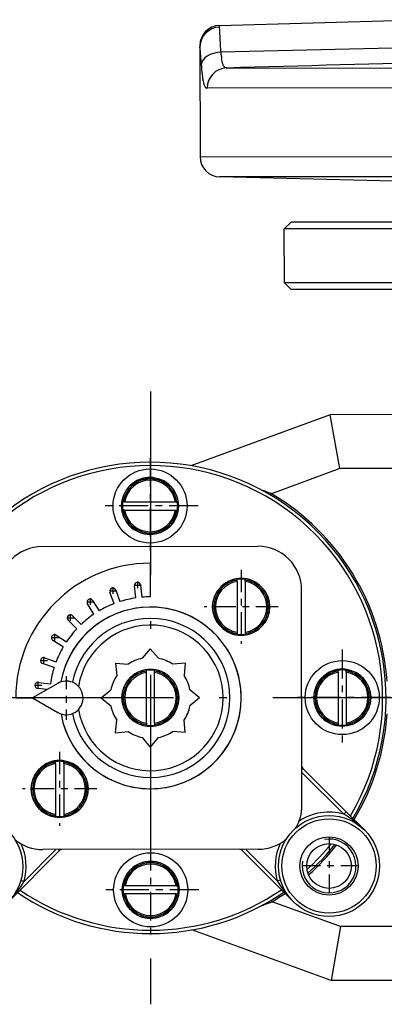
# Model space of a CAD drawing. Extents: x 0 to 420, y 0 to 297.
# Drawn here: x 262 to 268, y 175 to 190 of the extents above; entities that cross this region are included whole.
import ezdxf

# ---------------------------------------------------------------- set-up
doc = ezdxf.new("R2010")
doc.units = 0
doc.linetypes.add('DASHDOT', pattern=[18.5, 12, -3, 0.5, -3])
doc.layers.get('0').update_dxf_attribs({"linetype": 'CONTINUOUS'})

msp = doc.modelspace()

# ---------------------------------------------------------------- linework, layer by layer
at = {"color": 7, "ltscale": 0.076218}
msp.add_line((265.166, 189.571), (268.214, 189.656), dxfattribs=at)
at = {"color": 7, "ltscale": 0.000668176}
msp.add_line((265.168, 189.545), (265.166, 189.571), dxfattribs=at)
at = {"color": 7, "ltscale": 0.000470459}
msp.add_line((264.875, 189.271), (264.876, 189.252), dxfattribs=at)
at = {"color": 7, "ltscale": 0.041288}
msp.add_line((264.875, 189.271), (264.877, 187.619), dxfattribs=at)
at = {"color": 7, "ltscale": 0.074861}
msp.add_line((268.181, 189.244), (265.187, 189.173), dxfattribs=at)
at = {"color": 7, "ltscale": 0.196359}
msp.add_line((265.271, 188.938), (273.125, 188.951), dxfattribs=at)
at = {"color": 7, "ltscale": 3.37854e-05}
msp.add_line((264.908, 188.842), (264.908, 188.841), dxfattribs=at)
at = {"color": 7, "ltscale": 0.203567}
msp.add_line((273.126, 188.651), (264.983, 188.638), dxfattribs=at)
at = {"color": 7, "ltscale": 0.20625}
msp.add_line((264.877, 187.619), (273.127, 187.632), dxfattribs=at)
at = {"color": 7, "ltscale": 0.198947}
msp.add_line((273.128, 187.332), (265.17, 187.32), dxfattribs=at)
at = {"color": 7, "ltscale": 0.075223}
msp.add_line((268.178, 187.246), (265.17, 187.32), dxfattribs=at)
at = {"color": 7, "ltscale": 0.003536}
msp.add_line((266.229, 186.648), (266.129, 186.548), dxfattribs=at)
at = {"color": 7, "ltscale": 0.1725}
for p, q in [((273.129, 186.659), (266.229, 186.648)), ((273.13, 185.659), (266.23, 185.648))]:
    msp.add_line(p, q, dxfattribs=at)
at = {"color": 7, "ltscale": 0.175}
for p, q in [((273.129, 186.559), (266.129, 186.548)), ((273.13, 185.759), (266.13, 185.748))]:
    msp.add_line(p, q, dxfattribs=at)
at = {"color": 7, "ltscale": 0.02}
msp.add_line((266.13, 185.748), (266.129, 186.548), dxfattribs=at)
at = {"color": 7, "ltscale": 0.003535}
msp.add_line((266.23, 185.648), (266.13, 185.748), dxfattribs=at)
at = {"color": 7, "linetype": 'DASHDOT', "ltscale": 0.2275}
msp.add_line((264.14, 184.135), (264.14, 175.035), dxfattribs=at)
at = {"color": 7, "ltscale": 0.055068}
for p, q in [((266.812, 183.789), (264.743, 183.033)), ((266.825, 175.389), (264.754, 176.139))]:
    msp.add_line(p, q, dxfattribs=at)
at = {"color": 7, "ltscale": 0.081178}
for p, q in [((270.059, 183.794), (266.812, 183.789)), ((270.072, 175.394), (266.825, 175.389))]:
    msp.add_line(p, q, dxfattribs=at)
at = {"color": 7, "ltscale": 0.020309}
msp.add_line((266.954, 182.989), (266.812, 183.789), dxfattribs=at)
at = {"color": 7, "linetype": 'DASHDOT', "ltscale": 0.03575}
for p, q in [((264.135, 183.15), (264.135, 181.72)), ((264.85, 182.435), (263.42, 182.435)), ((266.99, 180.304), (266.99, 178.874)), ((267.705, 179.589), (266.275, 179.589)), ((264.144, 177.45), (264.144, 176.02)), ((264.859, 176.735), (263.429, 176.735))]:
    msp.add_line(p, q, dxfattribs=at)
at = {"color": 7, "ltscale": 0.027078}
for p, q in [((266.954, 182.989), (265.937, 182.617)), ((266.965, 176.189), (265.947, 176.558))]:
    msp.add_line(p, q, dxfattribs=at)
at = {"color": 7, "ltscale": 0.111492}
for p, q in [((271.414, 182.996), (266.954, 182.989)), ((271.425, 176.196), (266.965, 176.189))]:
    msp.add_line(p, q, dxfattribs=at)
at = {"color": 7, "ltscale": 0.000624979}
msp.add_line((265.924, 182.596), (265.937, 182.617), dxfattribs=at)
at = {"color": 7, "ltscale": 0.000239563}
for p, q in [((263.738, 182.495), (263.729, 182.495)), ((263.738, 182.375), (263.729, 182.375)), ((264.08, 179.188), (264.08, 179.178)), ((264.2, 179.188), (264.2, 179.178)), ((262.732, 178.63), (262.732, 178.639)), ((262.852, 178.63), (262.852, 178.639)), ((262.732, 177.836), (262.732, 177.826)), ((262.852, 177.836), (262.852, 177.826)), ((264.541, 176.795), (264.551, 176.795)), ((264.541, 176.675), (264.551, 176.675))]:
    msp.add_line(p, q, dxfattribs=at)
at = {"color": 7, "ltscale": 0.00050354}
for p, q in [((263.759, 182.495), (263.738, 182.495)), ((263.759, 182.375), (263.738, 182.375)), ((264.521, 176.795), (264.541, 176.795)), ((264.521, 176.675), (264.541, 176.675))]:
    msp.add_line(p, q, dxfattribs=at)
at = {"color": 7, "ltscale": 0.018843}
for p, q in [((263.759, 182.495), (264.512, 182.495)), ((263.759, 182.375), (264.512, 182.375)), ((265.428, 181.314), (265.428, 180.56)), ((265.548, 181.314), (265.548, 180.56)), ((264.08, 179.208), (264.08, 179.962)), ((264.2, 179.208), (264.2, 179.962)), ((266.93, 179.966), (266.93, 179.213)), ((267.05, 179.966), (267.05, 179.213)), ((264.521, 176.795), (263.768, 176.795)), ((264.521, 176.675), (263.768, 176.675))]:
    msp.add_line(p, q, dxfattribs=at)
at = {"color": 7, "ltscale": 0.000504303}
for p, q in [((264.512, 182.495), (264.532, 182.495)), ((264.512, 182.375), (264.532, 182.375)), ((265.428, 181.314), (265.428, 181.334)), ((265.548, 181.314), (265.548, 181.334)), ((265.428, 180.56), (265.428, 180.54)), ((265.548, 180.56), (265.548, 180.54)), ((266.93, 179.966), (266.93, 179.986)), ((267.05, 179.966), (267.05, 179.986)), ((264.08, 179.962), (264.08, 179.982)), ((264.2, 179.962), (264.2, 179.982)), ((266.93, 179.213), (266.93, 179.192)), ((267.05, 179.213), (267.05, 179.192)), ((262.732, 178.61), (262.732, 178.63)), ((262.852, 178.61), (262.852, 178.63)), ((262.732, 177.856), (262.732, 177.836)), ((262.852, 177.856), (262.852, 177.836)), ((263.768, 176.795), (263.747, 176.795)), ((263.768, 176.675), (263.747, 176.675))]:
    msp.add_line(p, q, dxfattribs=at)
at = {"color": 7, "ltscale": 0.0002388}
for p, q in [((264.532, 182.495), (264.542, 182.495)), ((264.532, 182.375), (264.542, 182.375)), ((263.747, 176.795), (263.738, 176.795)), ((263.747, 176.675), (263.738, 176.675))]:
    msp.add_line(p, q, dxfattribs=at)
at = {"color": 7, "ltscale": 0.08}
for p, q in [((262.536, 181.832), (265.736, 181.837)), ((266.392, 177.988), (266.387, 181.188)), ((265.743, 177.337), (262.543, 177.332))]:
    msp.add_line(p, q, dxfattribs=at)
at = {"color": 7, "ltscale": 0.0125}
msp.add_line((264.137, 181.585), (264.138, 181.085), dxfattribs=at)
at = {"color": 7, "linetype": 'DASHDOT', "ltscale": 0.027512}
for p, q in [((265.488, 181.487), (265.488, 180.387)), ((266.038, 180.937), (264.938, 180.937)), ((262.792, 178.783), (262.792, 177.683)), ((263.342, 178.233), (262.242, 178.233))]:
    msp.add_line(p, q, dxfattribs=at)
at = {"color": 7, "linetype": 'DASHDOT', "ltscale": 0.002925}
for p, q in [((263.949, 181.313), (263.949, 181.196)), ((263.641, 181.17), (263.524, 181.17)), ((263.583, 181.228), (263.583, 181.111)), ((264.008, 181.254), (263.891, 181.254)), ((263.244, 181.065), (263.244, 180.948)), ((263.302, 181.006), (263.185, 181.006)), ((263.009, 180.771), (262.892, 180.771)), ((262.95, 180.83), (262.95, 180.713)), ((262.775, 180.477), (262.658, 180.477)), ((262.716, 180.535), (262.716, 180.418)), ((262.553, 180.196), (262.553, 180.079)), ((262.529, 179.77), (262.412, 179.77)), ((262.47, 179.829), (262.47, 179.712))]:
    msp.add_line(p, q, dxfattribs=at)
at = {"color": 7, "ltscale": 0.000239182}
for p, q in [((265.428, 181.334), (265.428, 181.344)), ((265.548, 181.334), (265.548, 181.344)), ((265.428, 180.54), (265.428, 180.53)), ((265.548, 180.54), (265.548, 180.53)), ((264.08, 179.982), (264.08, 179.992)), ((264.2, 179.982), (264.2, 179.992)), ((266.93, 179.986), (266.93, 179.996)), ((267.05, 179.986), (267.05, 179.996)), ((266.93, 179.192), (266.93, 179.183)), ((267.05, 179.192), (267.05, 179.183))]:
    msp.add_line(p, q, dxfattribs=at)
at = {"color": 7, "ltscale": 0.004517}
for p, q in [((263.6, 180.984), (263.54, 181.155)), ((263.625, 181.185), (263.685, 181.014)), ((263.925, 181.069), (263.904, 181.249)), ((263.994, 181.259), (264.014, 181.08)), ((263.282, 181.03), (263.378, 180.877)), ((263.302, 180.829), (263.206, 180.982)), ((263.046, 180.612), (262.918, 180.739)), ((262.982, 180.803), (263.11, 180.675)), ((262.845, 180.343), (262.692, 180.438)), ((262.74, 180.515), (262.893, 180.419)), ((262.568, 180.18), (262.739, 180.12)), ((262.709, 180.035), (262.539, 180.095)), ((262.475, 179.815), (262.655, 179.795))]:
    msp.add_line(p, q, dxfattribs=at)
at = {"color": 7, "ltscale": 0.004632}
for p, q in [((264.139, 180.315), (264.02, 180.173)), ((264.139, 180.315), (264.259, 180.173)), ((263.623, 180.101), (263.64, 179.916)), ((263.623, 180.101), (263.808, 180.085)), ((264.656, 180.101), (264.471, 180.085)), ((264.656, 180.101), (264.64, 179.917)), ((263.41, 179.585), (263.552, 179.704)), ((264.87, 179.585), (264.728, 179.466)), ((263.624, 179.068), (263.64, 179.253)), ((264.656, 179.069), (264.64, 179.254)), ((263.624, 179.068), (263.809, 179.085)), ((264.14, 178.855), (264.021, 178.997)), ((264.14, 178.855), (264.259, 178.997)), ((264.656, 179.069), (264.472, 179.085))]:
    msp.add_line(p, q, dxfattribs=at)
at = {"color": 7, "linetype": 'DASHDOT', "ltscale": 0.002924}
msp.add_line((262.612, 180.137), (262.495, 180.137), dxfattribs=at)
at = {"color": 7, "linetype": 'DASHDOT', "ltscale": 0.01625}
msp.add_line((262.89, 179.909), (262.89, 179.259), dxfattribs=at)
at = {"color": 7, "ltscale": 0.010825}
for p, q in [((262.765, 179.801), (262.39, 179.584)), ((262.39, 179.584), (262.765, 179.368))]:
    msp.add_line(p, q, dxfattribs=at)
at = {"color": 7, "ltscale": 0.003586}
msp.add_line((262.608, 179.71), (262.465, 179.726), dxfattribs=at)
at = {"color": 7, "ltscale": 0.004633}
for p, q in [((264.87, 179.585), (264.728, 179.704)), ((263.41, 179.585), (263.552, 179.465))]:
    msp.add_line(p, q, dxfattribs=at)
at = {"color": 7, "linetype": 'DASHDOT', "ltscale": 0.227499}
msp.add_line((268.69, 179.585), (259.59, 179.585), dxfattribs=at)
at = {"color": 7, "ltscale": 0.006324}
msp.add_line((262.393, 179.582), (262.14, 179.582), dxfattribs=at)
at = {"color": 7, "linetype": 'DASHDOT', "ltscale": 0.016251}
msp.add_line((263.215, 179.584), (262.565, 179.584), dxfattribs=at)
at = {"color": 7, "ltscale": 0.000503922}
for p, q in [((264.08, 179.208), (264.08, 179.188)), ((264.2, 179.208), (264.2, 179.188))]:
    msp.add_line(p, q, dxfattribs=at)
at = {"color": 7, "ltscale": 0.018842}
for p, q in [((262.732, 178.61), (262.732, 177.856)), ((262.852, 178.61), (262.852, 177.856))]:
    msp.add_line(p, q, dxfattribs=at)
at = {"color": 7, "ltscale": 0.000515473}
for p, q in [((266.392, 178.52), (266.406, 178.535)), ((265.512, 177.337), (265.497, 177.322))]:
    msp.add_line(p, q, dxfattribs=at)
at = {"color": 7, "ltscale": 0.022692}
msp.add_line((267.049, 177.894), (266.406, 178.535), dxfattribs=at)
at = {"color": 7, "ltscale": 0.02196}
msp.add_line((267.014, 177.858), (266.392, 178.478), dxfattribs=at)
at = {"color": 7, "ltscale": 0.00125}
for p, q in [((267.014, 177.858), (267.049, 177.894)), ((262.263, 176.861), (262.215, 176.875)), ((266.025, 176.867), (266.073, 176.881))]:
    msp.add_line(p, q, dxfattribs=at)
at = {"color": 7, "ltscale": 0.009683}
msp.add_line((267.323, 177.62), (267.049, 177.894), dxfattribs=at)
at = {"color": 7, "linetype": 'DASHDOT', "ltscale": 0.021603}
for p, q in [((266.794, 177.521), (266.794, 176.657)), ((267.226, 177.089), (266.362, 177.089))]:
    msp.add_line(p, q, dxfattribs=at)
at = {"color": 7, "ltscale": 0.027071}
for p, q in [((262.025, 176.551), (262.789, 177.318)), ((266.264, 176.558), (265.497, 177.322))]:
    msp.add_line(p, q, dxfattribs=at)
at = {"color": 7, "ltscale": 0.016656}
for p, q in [((262.263, 176.861), (262.733, 177.333)), ((266.025, 176.867), (265.553, 177.337))]:
    msp.add_line(p, q, dxfattribs=at)
at = {"color": 7, "ltscale": 0.000514934}
msp.add_line((262.775, 177.333), (262.789, 177.318), dxfattribs=at)
at = {"color": 7, "ltscale": 0.000625104}
msp.add_line((265.934, 176.58), (265.947, 176.558), dxfattribs=at)
at = {"color": 7, "ltscale": 0.020308}
msp.add_line((266.965, 176.189), (266.825, 175.389), dxfattribs=at)
at = {"color": 7}
for points in [[(265.271, 188.938), (265.266, 188.939), (265.261, 188.94), (265.256, 188.941), (265.251, 188.944), (265.247, 188.947), (265.243, 188.95), (265.24, 188.954), (265.236, 188.958), (265.234, 188.961), (265.231, 188.965), (265.227, 188.973), (265.223, 188.981), (265.219, 188.99), (265.215, 189), (265.213, 189.008), (265.21, 189.016), (265.208, 189.025), (265.206, 189.034), (265.202, 189.053), (265.198, 189.073)], [(264.908, 188.841), (264.912, 188.811), (264.916, 188.783), (264.918, 188.77), (264.921, 188.757), (264.924, 188.741), (264.928, 188.725), (264.931, 188.711), (264.934, 188.703), (264.936, 188.696), (264.939, 188.689), (264.941, 188.682), (264.945, 188.674), (264.948, 188.667), (264.952, 188.66), (264.956, 188.654), (264.96, 188.649), (264.964, 188.645), (264.967, 188.644), (264.969, 188.642), (264.971, 188.641), (264.973, 188.64), (264.977, 188.639), (264.98, 188.638), (264.983, 188.638)], [(267.323, 177.62), (267.307, 177.636), (267.29, 177.652), (267.274, 177.667), (267.261, 177.679), (267.248, 177.69), (267.235, 177.701), (267.222, 177.712), (267.195, 177.734), (267.168, 177.755), (267.14, 177.775), (267.112, 177.795), (267.096, 177.806), (267.08, 177.817), (267.047, 177.838), (267.014, 177.858)]]:
    msp.add_lwpolyline(points, dxfattribs=at)
for centre, radius in [((264.135, 182.435), 0.55), ((264.135, 182.435), 0.423), ((265.488, 180.937), 0.423), ((266.99, 179.589), 0.55), ((264.14, 179.585), 0.423), ((266.99, 179.589), 0.423), ((262.792, 178.233), 0.423), ((261.494, 177.081), 0.75), ((266.794, 177.089), 0.75), ((266.794, 177.089), 0.7), ((266.794, 177.089), 0.432), ((266.794, 177.089), 0.332), ((264.144, 176.735), 0.55), ((264.144, 176.735), 0.423)]:
    msp.add_circle(centre, radius, dxfattribs=at)
for centre, radius, start, end in [((265.175, 189.271), 0.3, 91.59, 180.09), ((248.974, 188.531), 16.226, 2.2692, 3.5821), ((257.176, 188.545), 7.733, 3.3082, 5.2454), ((266.393, 189.256), 1.209, 183.9227, 188.6708), ((267.593, 189.135), 2.701, 183.0564, 186.237), ((391.147, -4395.172), 4585.838, 91.530662, 91.572906), ((265.177, 187.62), 0.3, 180.0901, 268.5901), ((264.14, 179.585), 3.5, 329.2477, 210.9325), ((264.14, 179.585), 3.45, 329.4573, 210.7229), ((264.135, 182.435), 0.423, 61.3521, 241.3521), ((264.135, 182.435), 0.402, 8.5938, 171.4062), ((264.135, 182.435), 0.382, 9.0464, 170.9536), ((264.135, 182.435), 0.423, 241.3521, 61.3521), ((264.827, 179.81), 3.019, 68.4343, 71.366), ((264.14, 179.585), 3.525, 4.0077, 59.3448), ((264.135, 182.435), 0.411, 171.6056, 188.3944), ((264.135, 182.435), 0.411, 351.6057, 8.3943), ((264.135, 182.435), 0.402, 188.5938, 351.4062), ((264.135, 182.435), 0.382, 189.0464, 350.9536), ((262.537, 181.182), 0.65, 90.0901, 180.0901), ((265.737, 181.187), 0.65, 0.0901, 90.0901), ((264.14, 179.585), 2, 90.0901, 180.0901), ((265.488, 180.937), 0.402, 98.5938, 261.4062), ((265.488, 180.937), 0.382, 99.0464, 260.9536), ((265.488, 180.937), 0.423, 331.3521, 151.3521), ((265.488, 180.937), 0.411, 81.6057, 98.3943), ((265.488, 180.937), 0.402, 278.5938, 81.4062), ((265.488, 180.937), 0.382, 279.0464, 80.9536), ((263.583, 181.17), 0.045, 19.3758, 199.3758), ((263.949, 181.254), 0.045, 6.5187, 186.5187), ((263.244, 181.006), 0.045, 32.233, 212.233), ((264.14, 179.585), 1.5, 98.2378, 107.6567), ((264.14, 179.585), 1.5, 90.0901, 94.7996), ((265.488, 180.937), 0.423, 151.3521, 331.3521), ((264.14, 179.585), 1.349, 190.1825, 169.8854), ((264.14, 179.585), 1.349, 28.6819, 169.8863), ((264.14, 179.585), 1.5, 111.095, 120.5139), ((262.95, 180.771), 0.045, 45.0901, 225.0901), ((264.14, 179.585), 1.181, 191.3808, 168.6871), ((264.14, 179.585), 1.5, 123.9521, 133.371), ((264.14, 179.585), 1.5, 136.8092, 146.2281), ((264.14, 179.585), 1.081, 189.1178, 170.9501), ((262.716, 180.477), 0.045, 57.9473, 237.9473), ((265.488, 180.937), 0.411, 261.6057, 278.3943), ((264.14, 179.585), 1.5, 149.6664, 159.0853), ((262.553, 180.137), 0.045, 70.8044, 250.8044), ((264.14, 179.585), 1.349, 208.6818, 28.6819), ((264.14, 179.585), 0.6, 101.4834, 123.5845), ((264.14, 179.585), 0.6, 56.4834, 78.5845), ((264.14, 179.585), 1.5, 162.5235, 171.9424), ((264.14, 179.585), 0.423, 331.3521, 151.3521), ((264.14, 179.585), 0.411, 81.6057, 98.3943), ((266.99, 179.589), 0.402, 98.5938, 261.4062), ((266.99, 179.589), 0.423, 331.3521, 151.3521), ((266.99, 179.589), 0.411, 81.6057, 98.3943), ((266.99, 179.589), 0.402, 278.5938, 81.4062), ((264.14, 179.585), 0.6, 146.4834, 168.5845), ((264.14, 179.585), 0.402, 98.5938, 261.4062), ((264.14, 179.585), 0.382, 99.0464, 260.9536), ((264.14, 179.585), 0.402, 278.5938, 81.4062), ((264.14, 179.585), 0.382, 279.0464, 80.9536), ((264.14, 179.585), 0.6, 11.4834, 33.5845), ((266.99, 179.589), 0.382, 99.0464, 260.9536), ((266.99, 179.589), 0.382, 279.0464, 80.9536), ((262.47, 179.77), 0.045, 83.6616, 263.6616), ((262.89, 179.584), 0.25, 68.3414, 120.034), ((262.89, 179.584), 0.25, 240.034, 68.3414), ((264.14, 179.585), 0.423, 151.3521, 331.3521), ((266.99, 179.589), 0.423, 151.3521, 331.3521), ((264.14, 179.585), 0.6, 191.4834, 213.5845), ((264.14, 179.585), 0.6, 326.4834, 348.5845), ((264.14, 179.585), 1.349, 190.1817, 208.6818), ((264.14, 179.585), 3.525, 329.1453, 356.1725), ((264.14, 179.585), 0.411, 261.6057, 278.3943), ((266.99, 179.589), 0.411, 261.6057, 278.3943), ((264.14, 179.585), 0.6, 236.4834, 258.5845), ((264.14, 179.585), 0.6, 281.4834, 303.5845), ((262.792, 178.233), 0.402, 98.5938, 261.4062), ((262.792, 178.233), 0.382, 99.0464, 260.9536), ((262.792, 178.233), 0.423, 331.3521, 151.3521), ((262.792, 178.233), 0.411, 81.6057, 98.3943), ((262.792, 178.233), 0.402, 278.5938, 81.4062), ((262.792, 178.233), 0.382, 279.0464, 80.9536), ((266.442, 178.57), 0.05, 180.0901, 225.0901), ((262.792, 178.233), 0.423, 151.3521, 331.3521), ((265.742, 177.987), 0.65, 329.1145, 0.0901), ((262.792, 178.233), 0.411, 261.6057, 278.3943), ((266.794, 177.089), 0.8, 74.0451, 123.7755), ((262.542, 177.982), 0.65, 230.3171, 270.0901), ((261.494, 177.081), 0.8, 344.0451, 24.9781), ((265.742, 177.987), 0.65, 270.0901, 309.8631), ((266.794, 177.089), 0.8, 155.2021, 196.1351), ((266.794, 177.089), 0.4, 170, 100), ((264.14, 179.585), 3.45, 312.3863, 321.1306), ((264.14, 179.585), 3.5, 311.9443, 321.5726), ((264.14, 179.585), 3.525, 311.7902, 321.7266), ((262.825, 177.283), 0.05, 90.0901, 135.0901), ((265.462, 177.287), 0.05, 45.0901, 90.0901), ((264.144, 176.735), 0.423, 61.3521, 241.3521), ((264.144, 176.735), 0.402, 8.5938, 171.4062), ((264.144, 176.735), 0.382, 9.0464, 170.9536), ((264.144, 176.735), 0.423, 241.3521, 61.3521), ((264.144, 176.735), 0.411, 171.6056, 188.3944), ((264.144, 176.735), 0.411, 351.6057, 8.3943), ((264.14, 179.585), 3.5, 235.6919, 304.4884), ((264.14, 179.585), 3.45, 235.8473, 304.3329), ((264.144, 176.735), 0.402, 188.5938, 351.4062), ((264.144, 176.735), 0.382, 189.0464, 350.9536), ((264.14, 179.585), 3.525, 300.8355, 304.5644), ((264.828, 179.363), 3.02, 288.8139, 291.7454)]:
    msp.add_arc(centre, radius, start, end, dxfattribs=at)
for centre, major_axis, ratio, start_param, end_param in [((265.176, 189.253), (0.299, 0.026), 0.973395, 1.512603, 3.052563), ((265.195, 188.992), (0.3, 0.017), 0.605004, 1.564261, 3.052354), ((265.279, 188.639), (0, 0.3), 0.986994, 0.02618, 1.570796), ((261.742, 176.834), (-0.564, -0.566), 0.499705, 1.570353, 2.076048), ((266.546, 176.841), (0.566, -0.565), 0.499771, 4.207105, 4.712721)]:
    msp.add_ellipse(centre, major_axis=major_axis, ratio=ratio, start_param=start_param, end_param=end_param, dxfattribs=at)

doc.saveas('drawing.dxf')
